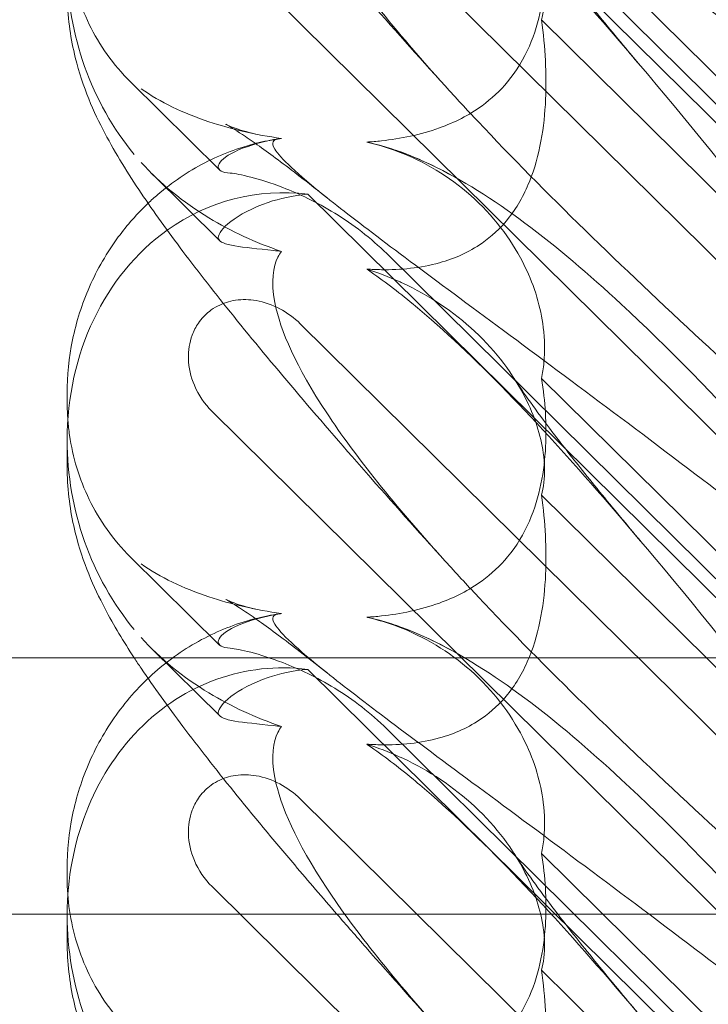
# Model space of a CAD drawing. Extents: x 13340 to 25672, y -14462 to -3013.
# Drawn here: x 19994 to 20037, y -10491 to -10430 of the extents above; entities that cross this region are included whole.
import ezdxf

# ---------------------------------------------------------------- set-up
doc = ezdxf.new("R2010")
doc.units = 0
doc.header["$MEASUREMENT"] = 0

# ---------------------------------------------------------------- blocks, each defined once
blk = doc.blocks.new('A$C4abac02f')
at = {"color": 0, "linetype": 'Continuous', "lineweight": 0}
for p, q in [((20050.374, -10449.391), (20011.803, -10411.275)), ((20050.374, -10448.231), (20016.73, -10414.983)), ((20051.465, -10459.014), (20011.342, -10419.364)), ((20026.394, -10422.768), (20049.65, -10445.75)), ((20005.834, -10424.828), (20058.025, -10476.404)), ((20026.394, -10430.046), (20049.65, -10453.028)), ((20000.749, -10433.914), (20006.305, -10439.405)), ((20006.31, -10443.822), (20002.098, -10439.659)), ((20050.374, -10479.037), (20011.803, -10440.921)), ((20050.374, -10477.877), (20016.73, -10444.63)), ((20051.465, -10488.66), (20011.342, -10449.01)), ((20026.394, -10452.414), (20049.65, -10475.396)), ((19996.796, -10453.927), (19996.796, -10453.344)), ((20005.834, -10454.475), (20058.025, -10506.05)), ((19996.796, -10457.937), (19996.796, -10456.272)), ((20026.394, -10459.692), (20049.65, -10482.674)), ((20000.749, -10463.56), (20006.305, -10469.051)), ((20006.31, -10473.468), (20002.098, -10469.306)), ((20026.116, -10469.844), (19707.294, -10469.844)), ((20065.011, -10469.844), (20026.116, -10469.844)), ((20050.374, -10508.684), (20011.803, -10470.568)), ((20050.374, -10507.524), (20016.73, -10474.276)), ((20051.465, -10518.306), (20011.342, -10478.657)), ((20026.394, -10482.06), (20049.65, -10505.042)), ((19996.796, -10483.573), (19996.796, -10482.99)), ((20005.834, -10484.121), (20058.025, -10535.697)), ((19707.294, -10485.844), (20016.116, -10485.844)), ((19996.796, -10487.583), (19996.796, -10485.918)), ((20016.116, -10485.844), (20065.011, -10485.844)), ((20026.394, -10489.339), (20049.65, -10512.32))]:
    blk.add_line(p, q, dxfattribs=at)
for centre, start_param, end_param in [((20011.04, -10427.521), 1.352248, 2.139214), ((20011.04, -10457.167), -0.272113, 0.37805), ((20011.04, -10457.167), 0.37805, 1.352248), ((20011.04, -10457.167), 1.352248, 2.139214), ((20011.04, -10486.813), -0.272113, 1.347695), ((20011.04, -10486.813), 1.347695, 1.352248), ((20011.04, -10486.813), 1.352248, 2.139214)]:
    blk.add_ellipse(centre, major_axis=(-3.088, 16.123), ratio=0.862499, start_param=start_param, end_param=end_param, dxfattribs=at)
for points, knots in [([(20020.379, -10434.167), (20018.685, -10432.295), (20017.033, -10430.445), (20013.898, -10426.878), (20012.406, -10425.153), (20009.652, -10421.902), (20008.377, -10420.366), (20006.054, -10417.488), (20004.994, -10416.137), (20003.071, -10413.585), (20002.203, -10412.381), (20000.581, -10409.971), (19999.835, -10408.779), (19998.456, -10406.152), (19997.773, -10404.648), (19997.027, -10401.636), (19996.838, -10400.394), (19996.798, -10398.954), (19996.796, -10398.799), (19996.796, -10398.644)], [0, 0, 0, 0, 8.141586, 8.141586, 16.053443, 16.053443, 23.532403, 23.532403, 30.654046, 30.654046, 37.619642, 37.619642, 45.001079, 45.001079, 52.353487, 52.353487, 56.588756, 56.588756, 57.094756, 57.094756, 57.094756, 57.094756]), ([(20020.379, -10404.521), (20021.036, -10405.246), (20021.722, -10405.989), (20026.599, -10411.171), (20031.388, -10415.802), (20040.621, -10424.323), (20045.015, -10428.231), (20049.487, -10432.114)], [15.867439, 15.867439, 15.867439, 15.867439, 16.278815, 16.278815, 18.675757, 18.675757, 20.663569, 20.663569, 20.663569, 20.663569]), ([(20010.163, -10407.797), (20010.082, -10407.803), (20010.009, -10407.813), (20009.663, -10407.885), (20009.501, -10408.037), (20010.086, -10409.015), (20011.092, -10409.964), (20015.15, -10413.21), (20018.315, -10415.557), (20026.599, -10421.692), (20031.388, -10425.244), (20040.621, -10432.253), (20045.015, -10435.644), (20049.487, -10439.17)], [9.892609, 9.892609, 9.892609, 9.892609, 10.252484, 10.252484, 11.828724, 11.828724, 13.905795, 13.905795, 16.278815, 16.278815, 18.675757, 18.675757, 20.663569, 20.663569, 20.663569, 20.663569]), ([(20050.383, -10438.608), (20043.488, -10430.551), (20037.096, -10423.455), (20027.327, -10414.397), (20023.312, -10411.264), (20019.138, -10409.264), (20018.755, -10409.093), (20018.376, -10408.937)], [0.744825, 0.744825, 0.744825, 0.744825, 4.153495, 4.153495, 6.55298, 6.55298, 6.798196, 6.798196, 6.798196, 6.798196]), ([(20010.163, -10414.843), (20010.082, -10414.952), (20010.009, -10415.074), (20009.663, -10415.791), (20009.501, -10416.697), (20010.086, -10419.791), (20011.092, -10422.056), (20014.775, -10427.626), (20017.248, -10430.706), (20020.379, -10434.167)], [9.892609, 9.892609, 9.892609, 9.892609, 10.252484, 10.252484, 11.828724, 11.828724, 13.905795, 13.905795, 15.867439, 15.867439, 15.867439, 15.867439]), ([(20017.516, -10416.727), (20017.589, -10416.76), (20017.662, -10416.793), (20019.368, -10417.588), (20020.903, -10418.598), (20023.587, -10421.106), (20024.636, -10422.532), (20025.965, -10425.13), (20026.348, -10426.321), (20026.598, -10428.079), (20026.608, -10428.705), (20026.508, -10429.551), (20026.458, -10429.808), (20026.394, -10430.046)], [1.763578, 1.763578, 1.763578, 1.763578, 1.787619, 1.787619, 2.328684, 2.328684, 2.885101, 2.885101, 3.353872, 3.353872, 3.639349, 3.639349, 3.779264, 3.779264, 3.779264, 3.779264]), ([(20050.383, -10455.017), (20043.488, -10446.342), (20037.096, -10438.202), (20027.327, -10426.775), (20023.312, -10422.421), (20019.138, -10418.772), (20018.755, -10418.446), (20018.376, -10418.133)], [0.744825, 0.744825, 0.744825, 0.744825, 4.153495, 4.153495, 6.55298, 6.55298, 6.798196, 6.798196, 6.798196, 6.798196]), ([(20026.394, -10422.768), (20026.626, -10424.204), (20026.716, -10425.651), (20026.569, -10428.532), (20026.293, -10430.158), (20025.289, -10432.461), (20024.844, -10433.216), (20023.805, -10434.467), (20023.275, -10434.964), (20021.86, -10435.996), (20020.96, -10436.446), (20018.837, -10437.213), (20017.596, -10437.459), (20016.099, -10437.623), (20015.794, -10437.65), (20015.486, -10437.67)], [1.456204, 1.456204, 1.456204, 1.456204, 2.049009, 2.049009, 2.698698, 2.698698, 3.035507, 3.035507, 3.307792, 3.307792, 3.681547, 3.681547, 4.157629, 4.157629, 4.277923, 4.277923, 4.277923, 4.277923]), ([(20024.678, -10422.762), (20024.896, -10423.102), (20025.193, -10423.542), (20025.929, -10424.584), (20026.38, -10425.201), (20027.459, -10426.628), (20028.105, -10427.459), (20029.578, -10429.309), (20030.422, -10430.344), (20031.72, -10431.906), (20032.135, -10432.402), (20032.56, -10432.906)], [0, 0, 0, 0, 3.979661, 3.979661, 8.274502, 8.274502, 13.188705, 13.188705, 18.654444, 18.654444, 21.13526, 21.13526, 21.13526, 21.13526]), ([(19996.838, -10425.375), (19996.862, -10425.689), (19996.897, -10426.004), (19997.042, -10426.998), (19997.193, -10427.677), (19997.602, -10429.018), (19997.861, -10429.681), (19998.489, -10430.968), (19998.86, -10431.595), (19999.718, -10432.801), (20000.206, -10433.378), (20000.749, -10433.914)], [1.2707991, 1.2707991, 1.2707991, 1.2707991, 1.3101411, 1.3101411, 1.3951099, 1.3951099, 1.4800788, 1.4800788, 1.5650477, 1.5650477, 1.6500165, 1.6500165, 1.6500165, 1.6500165]), ([(20020.379, -10463.813), (20018.685, -10461.941), (20017.033, -10460.091), (20013.898, -10456.524), (20012.406, -10454.799), (20009.652, -10451.549), (20008.377, -10450.012), (20006.054, -10447.135), (20004.994, -10445.783), (20003.071, -10443.231), (20002.203, -10442.027), (20000.581, -10439.617), (19999.835, -10438.426), (19998.456, -10435.798), (19997.773, -10434.294), (19997.027, -10431.282), (19996.838, -10430.04), (19996.798, -10428.6), (19996.796, -10428.446), (19996.796, -10428.291)], [0, 0, 0, 0, 8.141586, 8.141586, 16.053443, 16.053443, 23.532403, 23.532403, 30.654046, 30.654046, 37.619642, 37.619642, 45.001079, 45.001079, 52.353487, 52.353487, 56.588756, 56.588756, 57.094756, 57.094756, 57.094756, 57.094756]), ([(20026.394, -10430.046), (20026.626, -10431.759), (20026.716, -10433.439), (20026.569, -10436.715), (20026.293, -10438.519), (20025.289, -10440.991), (20024.844, -10441.785), (20023.805, -10443.064), (20023.275, -10443.558), (20021.86, -10444.544), (20020.96, -10444.939), (20018.837, -10445.532), (20017.596, -10445.647), (20016.099, -10445.625), (20015.794, -10445.612), (20015.486, -10445.591)], [1.456204, 1.456204, 1.456204, 1.456204, 2.049009, 2.049009, 2.698698, 2.698698, 3.035507, 3.035507, 3.307792, 3.307792, 3.681547, 3.681547, 4.157629, 4.157629, 4.277923, 4.277923, 4.277923, 4.277923]), ([(20010.163, -10437.443), (20008.548, -10437.214), (20007.023, -10436.856), (20004.03, -10435.858), (20002.598, -10435.175), (20001.406, -10434.342)], [4.953565, 4.953565, 4.953565, 4.953565, 5.569977, 5.569977, 6.287996, 6.287996, 6.287996, 6.287996]), ([(20020.379, -10434.167), (20021.036, -10434.893), (20021.722, -10435.635), (20026.599, -10440.818), (20031.388, -10445.448), (20040.621, -10453.969), (20045.015, -10457.878), (20049.487, -10461.76)], [15.867439, 15.867439, 15.867439, 15.867439, 16.278815, 16.278815, 18.675757, 18.675757, 20.663569, 20.663569, 20.663569, 20.663569]), ([(20013.057, -10441.182), (20011.998, -10440.336), (20011.002, -10439.564), (20009.271, -10438.271), (20008.516, -10437.732), (20007.397, -10436.977), (20006.984, -10436.723), (20006.725, -10436.575), (20006.686, -10436.555), (20006.686, -10436.555), (20006.75, -10436.589), (20007.008, -10436.699), (20007.151, -10436.757), (20007.674, -10436.943), (20008.17, -10437.093), (20008.776, -10437.211)], [0, 0, 0, 0, 6.257528, 6.257528, 12.14081, 12.14081, 17.196122, 17.196122, 18.978946, 18.978946, 21.25832, 21.25832, 22.760585, 22.760585, 25.449083, 25.449083, 25.449083, 25.449083]), ([(20001.844, -10441.486), (20002.037, -10441.302), (20002.235, -10441.124), (20003.338, -10440.179), (20004.333, -10439.507), (20006.405, -10438.434), (20007.495, -10438.022), (20009.067, -10437.625), (20009.545, -10437.53), (20010.02, -10437.459)], [13.734847, 13.734847, 13.734847, 13.734847, 14.554734, 14.554734, 18.21113, 18.21113, 21.806429, 21.806429, 23.359194, 23.359194, 23.359194, 23.359194]), ([(20006.235, -10439.114), (20006.298, -10438.864), (20006.642, -10438.566), (20007.848, -10437.983), (20008.668, -10437.709), (20009.836, -10437.494), (20009.998, -10437.467), (20010.163, -10437.443)], [0, 0, 0, 0, 0.4389052, 0.4389052, 0.8587748, 0.8587748, 0.9244382, 0.9244382, 0.9244382, 0.9244382]), ([(20010.163, -10437.443), (20010.082, -10437.45), (20010.009, -10437.459), (20009.663, -10437.532), (20009.501, -10437.683), (20010.086, -10438.662), (20011.092, -10439.61), (20015.15, -10442.857), (20018.315, -10445.203), (20026.599, -10451.338), (20031.388, -10454.89), (20040.621, -10461.9), (20045.015, -10465.291), (20049.487, -10468.816)], [9.892609, 9.892609, 9.892609, 9.892609, 10.252484, 10.252484, 11.828724, 11.828724, 13.905795, 13.905795, 16.278815, 16.278815, 18.675757, 18.675757, 20.663569, 20.663569, 20.663569, 20.663569]), ([(20018.376, -10438.583), (20017.43, -10438.193), (20016.509, -10437.895), (20015.558, -10437.686), (20015.522, -10437.678), (20015.486, -10437.67)], [6.798196, 6.798196, 6.798196, 6.798196, 7.4100262, 7.4100262, 7.4345264, 7.4345264, 7.4345264, 7.4345264]), ([(20017.516, -10438.289), (20017.589, -10438.318), (20017.662, -10438.346), (20019.368, -10439.035), (20020.903, -10440.001), (20023.587, -10442.495), (20024.636, -10443.955), (20025.965, -10446.696), (20026.348, -10447.985), (20026.598, -10449.985), (20026.608, -10450.722), (20026.508, -10451.771), (20026.458, -10452.1), (20026.394, -10452.414)], [1.763578, 1.763578, 1.763578, 1.763578, 1.787619, 1.787619, 2.328684, 2.328684, 2.885101, 2.885101, 3.353872, 3.353872, 3.639349, 3.639349, 3.779264, 3.779264, 3.779264, 3.779264]), ([(20050.383, -10468.255), (20043.488, -10460.197), (20037.096, -10453.102), (20027.327, -10444.044), (20023.312, -10440.91), (20019.138, -10438.91), (20018.755, -10438.739), (20018.376, -10438.583)], [0.744825, 0.744825, 0.744825, 0.744825, 4.153495, 4.153495, 6.55298, 6.55298, 6.798196, 6.798196, 6.798196, 6.798196]), ([(20010.163, -10444.49), (20008.548, -10443.943), (20007.023, -10443.233), (20004.03, -10441.42), (20002.598, -10440.262), (20001.406, -10438.934)], [4.953565, 4.953565, 4.953565, 4.953565, 5.569977, 5.569977, 6.287996, 6.287996, 6.287996, 6.287996]), ([(20006.972, -10439.606), (20006.464, -10439.561), (20006.223, -10439.431), (20006.223, -10439.179), (20006.227, -10439.147), (20006.235, -10439.114)], [5.3259582, 5.3259582, 5.3259582, 5.3259582, 5.7618238, 5.7618238, 5.8198673, 5.8198673, 5.8198673, 5.8198673]), ([(20006.972, -10439.606), (20007.26, -10439.632), (20007.702, -10439.714), (20008.833, -10440.008), (20009.515, -10440.221), (20011.245, -10440.888), (20012.36, -10441.408), (20014.644, -10442.808), (20015.748, -10443.66), (20016.73, -10444.63)], [0, 0, 0, 0, 0.286678, 0.286678, 0.584006, 0.584006, 0.989341, 0.989341, 1.405666, 1.405666, 1.405666, 1.405666]), ([(20011.803, -10440.921), (20010.874, -10441.001), (20010.032, -10441.197), (20008.362, -10441.759), (20007.542, -10442.215), (20006.476, -10443.037), (20006.223, -10443.394), (20006.223, -10443.652), (20006.227, -10443.68), (20006.235, -10443.706)], [4.557384, 4.557384, 4.557384, 4.557384, 4.868898, 4.868898, 5.315361, 5.315361, 5.761824, 5.761824, 5.819867, 5.819867, 5.819867, 5.819867]), ([(19996.796, -10453.344), (19996.796, -10452.251), (19996.906, -10451.121), (19997.366, -10448.884), (19997.72, -10447.765), (19998.669, -10445.606), (19999.275, -10444.555), (20000.542, -10442.838), (20001.165, -10442.131), (20001.844, -10441.486)], [0, 0, 0, 0, 3.565296, 3.565296, 7.169133, 7.169133, 10.859828, 10.859828, 13.734847, 13.734847, 13.734847, 13.734847]), ([(20006.235, -10443.706), (20006.298, -10443.904), (20006.642, -10444.044), (20007.848, -10444.253), (20008.668, -10444.324), (20009.836, -10444.452), (20009.998, -10444.47), (20010.163, -10444.49)], [0, 0, 0, 0, 0.4389052, 0.4389052, 0.8587748, 0.8587748, 0.9244382, 0.9244382, 0.9244382, 0.9244382]), ([(20010.163, -10444.49), (20010.082, -10444.599), (20010.009, -10444.72), (20009.663, -10445.437), (20009.501, -10446.343), (20010.086, -10449.437), (20011.092, -10451.702), (20014.775, -10457.272), (20017.248, -10460.353), (20020.379, -10463.813)], [9.892609, 9.892609, 9.892609, 9.892609, 10.252484, 10.252484, 11.828724, 11.828724, 13.905795, 13.905795, 15.867439, 15.867439, 15.867439, 15.867439]), ([(20018.376, -10447.779), (20017.43, -10446.997), (20016.509, -10446.291), (20015.558, -10445.64), (20015.522, -10445.615), (20015.486, -10445.591)], [6.798196, 6.798196, 6.798196, 6.798196, 7.4100262, 7.4100262, 7.4345264, 7.4345264, 7.4345264, 7.4345264]), ([(20017.516, -10446.373), (20017.589, -10446.406), (20017.662, -10446.439), (20019.368, -10447.235), (20020.903, -10448.245), (20023.587, -10450.752), (20024.636, -10452.178), (20025.965, -10454.777), (20026.348, -10455.967), (20026.598, -10457.725), (20026.608, -10458.351), (20026.508, -10459.197), (20026.458, -10459.455), (20026.394, -10459.692)], [1.763578, 1.763578, 1.763578, 1.763578, 1.787619, 1.787619, 2.328684, 2.328684, 2.885101, 2.885101, 3.353872, 3.353872, 3.639349, 3.639349, 3.779264, 3.779264, 3.779264, 3.779264]), ([(20011.342, -10449.01), (20010.964, -10448.637), (20010.528, -10448.316), (20009.592, -10447.823), (20009.093, -10447.647), (20008.159, -10447.489), (20007.729, -10447.478), (20006.913, -10447.596), (20006.531, -10447.715), (20005.997, -10447.995), (20005.826, -10448.106), (20005.54, -10448.331), (20005.422, -10448.439), (20005.192, -10448.683), (20005.082, -10448.82), (20004.824, -10449.198), (20004.695, -10449.45), (20004.425, -10450.179), (20004.35, -10450.673), (20004.377, -10451.744), (20004.507, -10452.313), (20004.987, -10453.453), (20005.366, -10454.012), (20005.834, -10454.475)], [-1.338341, -1.338341, -1.338341, -1.338341, -1.177795, -1.177795, -1.020691, -1.020691, -0.891455, -0.891455, -0.770075, -0.770075, -0.708162, -0.708162, -0.659683, -0.659683, -0.60641, -0.60641, -0.521169, -0.521169, -0.37173, -0.37173, -0.198729, -0.198729, 0, 0, 0, 0]), ([(20050.383, -10484.663), (20043.488, -10475.989), (20037.096, -10467.848), (20027.327, -10456.421), (20023.312, -10452.067), (20019.138, -10448.419), (20018.755, -10448.093), (20018.376, -10447.779)], [0.744825, 0.744825, 0.744825, 0.744825, 4.153495, 4.153495, 6.55298, 6.55298, 6.798196, 6.798196, 6.798196, 6.798196]), ([(20026.394, -10452.414), (20026.626, -10453.85), (20026.716, -10455.297), (20026.569, -10458.179), (20026.293, -10459.804), (20025.289, -10462.107), (20024.844, -10462.862), (20023.805, -10464.113), (20023.275, -10464.61), (20021.86, -10465.643), (20020.96, -10466.093), (20018.837, -10466.859), (20017.596, -10467.105), (20016.099, -10467.27), (20015.794, -10467.296), (20015.486, -10467.316)], [1.456204, 1.456204, 1.456204, 1.456204, 2.049009, 2.049009, 2.698698, 2.698698, 3.035507, 3.035507, 3.307792, 3.307792, 3.681547, 3.681547, 4.157629, 4.157629, 4.277923, 4.277923, 4.277923, 4.277923]), ([(20024.678, -10452.408), (20024.896, -10452.748), (20025.193, -10453.188), (20025.929, -10454.23), (20026.38, -10454.847), (20027.459, -10456.274), (20028.105, -10457.105), (20029.578, -10458.955), (20030.422, -10459.99), (20031.72, -10461.552), (20032.135, -10462.049), (20032.56, -10462.552)], [0, 0, 0, 0, 3.979661, 3.979661, 8.274502, 8.274502, 13.188705, 13.188705, 18.654444, 18.654444, 21.13526, 21.13526, 21.13526, 21.13526]), ([(19996.838, -10455.021), (19996.862, -10455.335), (19996.897, -10455.65), (19997.042, -10456.644), (19997.193, -10457.323), (19997.602, -10458.665), (19997.861, -10459.327), (19998.489, -10460.614), (19998.86, -10461.242), (19999.718, -10462.447), (20000.206, -10463.024), (20000.749, -10463.56)], [1.2707991, 1.2707991, 1.2707991, 1.2707991, 1.3101411, 1.3101411, 1.3951099, 1.3951099, 1.4800788, 1.4800788, 1.5650477, 1.5650477, 1.6500165, 1.6500165, 1.6500165, 1.6500165]), ([(20000.977, -10469.844), (20000.316, -10468.835), (19999.712, -10467.837), (19998.456, -10465.445), (19997.773, -10463.941), (19997.027, -10460.928), (19996.838, -10459.687), (19996.798, -10458.246), (19996.796, -10458.092), (19996.796, -10457.937)], [38.936149, 38.936149, 38.936149, 38.936149, 45.001079, 45.001079, 52.353487, 52.353487, 56.588756, 56.588756, 57.094756, 57.094756, 57.094756, 57.094756]), ([(20026.394, -10459.692), (20026.626, -10461.405), (20026.716, -10463.085), (20026.569, -10466.361), (20026.293, -10468.165), (20025.289, -10470.637), (20024.844, -10471.431), (20023.805, -10472.71), (20023.275, -10473.204), (20021.86, -10474.19), (20020.96, -10474.586), (20018.837, -10475.179), (20017.596, -10475.293), (20016.099, -10475.271), (20015.794, -10475.258), (20015.486, -10475.237)], [1.456204, 1.456204, 1.456204, 1.456204, 2.049009, 2.049009, 2.698698, 2.698698, 3.035507, 3.035507, 3.307792, 3.307792, 3.681547, 3.681547, 4.157629, 4.157629, 4.277923, 4.277923, 4.277923, 4.277923]), ([(20020.379, -10463.813), (20021.036, -10464.539), (20021.722, -10465.281), (20026.599, -10470.464), (20031.388, -10475.094), (20040.621, -10483.616), (20045.015, -10487.524), (20049.487, -10491.407)], [15.867439, 15.867439, 15.867439, 15.867439, 16.278815, 16.278815, 18.675757, 18.675757, 20.663569, 20.663569, 20.663569, 20.663569]), ([(20010.163, -10467.09), (20008.548, -10466.86), (20007.023, -10466.502), (20004.03, -10465.504), (20002.598, -10464.821), (20001.406, -10463.988)], [4.953565, 4.953565, 4.953565, 4.953565, 5.569977, 5.569977, 6.287996, 6.287996, 6.287996, 6.287996]), ([(20013.057, -10470.828), (20011.998, -10469.983), (20011.002, -10469.211), (20009.271, -10467.917), (20008.516, -10467.378), (20007.397, -10466.623), (20006.984, -10466.369), (20006.725, -10466.222), (20006.686, -10466.201), (20006.686, -10466.201), (20006.75, -10466.235), (20007.008, -10466.345), (20007.151, -10466.403), (20007.674, -10466.589), (20008.17, -10466.739), (20008.776, -10466.857)], [0, 0, 0, 0, 6.257528, 6.257528, 12.14081, 12.14081, 17.196122, 17.196122, 18.978946, 18.978946, 21.25832, 21.25832, 22.760585, 22.760585, 25.449083, 25.449083, 25.449083, 25.449083]), ([(19996.796, -10482.99), (19996.796, -10481.897), (19996.906, -10480.767), (19997.366, -10478.53), (19997.72, -10477.412), (19998.669, -10475.252), (19999.275, -10474.202), (20000.7, -10472.27), (20001.527, -10471.377), (20003.338, -10469.825), (20004.333, -10469.153), (20006.405, -10468.08), (20007.495, -10467.668), (20009.067, -10467.271), (20009.545, -10467.176), (20010.02, -10467.105)], [0, 0, 0, 0, 3.565296, 3.565296, 7.169133, 7.169133, 10.859828, 10.859828, 14.554734, 14.554734, 18.21113, 18.21113, 21.806429, 21.806429, 23.359194, 23.359194, 23.359194, 23.359194]), ([(20006.235, -10468.76), (20006.298, -10468.51), (20006.642, -10468.212), (20007.848, -10467.629), (20008.668, -10467.355), (20009.836, -10467.14), (20009.998, -10467.114), (20010.163, -10467.09)], [0, 0, 0, 0, 0.4389052, 0.4389052, 0.8587748, 0.8587748, 0.9244382, 0.9244382, 0.9244382, 0.9244382]), ([(20010.163, -10467.09), (20010.082, -10467.096), (20010.009, -10467.105), (20009.663, -10467.178), (20009.501, -10467.329), (20010.086, -10468.308), (20011.092, -10469.257), (20015.15, -10472.503), (20018.315, -10474.85), (20026.599, -10480.985), (20031.388, -10484.536), (20040.621, -10491.546), (20045.015, -10494.937), (20049.487, -10498.463)], [9.892609, 9.892609, 9.892609, 9.892609, 10.252484, 10.252484, 11.828724, 11.828724, 13.905795, 13.905795, 16.278815, 16.278815, 18.675757, 18.675757, 20.663569, 20.663569, 20.663569, 20.663569]), ([(20018.376, -10468.229), (20017.43, -10467.84), (20016.509, -10467.541), (20015.558, -10467.332), (20015.522, -10467.324), (20015.486, -10467.316)], [6.798196, 6.798196, 6.798196, 6.798196, 7.4100262, 7.4100262, 7.4345264, 7.4345264, 7.4345264, 7.4345264]), ([(20017.516, -10467.936), (20017.589, -10467.964), (20017.662, -10467.993), (20019.368, -10468.682), (20020.903, -10469.648), (20023.587, -10472.141), (20024.636, -10473.601), (20025.965, -10476.342), (20026.348, -10477.632), (20026.598, -10479.631), (20026.608, -10480.369), (20026.508, -10481.417), (20026.458, -10481.746), (20026.394, -10482.06)], [1.763578, 1.763578, 1.763578, 1.763578, 1.787619, 1.787619, 2.328684, 2.328684, 2.885101, 2.885101, 3.353872, 3.353872, 3.639349, 3.639349, 3.779264, 3.779264, 3.779264, 3.779264]), ([(20010.163, -10474.136), (20008.548, -10473.589), (20007.023, -10472.879), (20004.03, -10471.067), (20002.598, -10469.909), (20001.406, -10468.581)], [4.953565, 4.953565, 4.953565, 4.953565, 5.569977, 5.569977, 6.287996, 6.287996, 6.287996, 6.287996]), ([(20006.972, -10469.253), (20006.464, -10469.208), (20006.223, -10469.077), (20006.223, -10468.825), (20006.227, -10468.793), (20006.235, -10468.76)], [5.3259582, 5.3259582, 5.3259582, 5.3259582, 5.7618238, 5.7618238, 5.8198673, 5.8198673, 5.8198673, 5.8198673]), ([(20050.383, -10497.901), (20043.488, -10489.844), (20037.096, -10482.748), (20027.327, -10473.69), (20023.312, -10470.556), (20019.138, -10468.556), (20018.755, -10468.385), (20018.376, -10468.229)], [0.744825, 0.744825, 0.744825, 0.744825, 4.153495, 4.153495, 6.55298, 6.55298, 6.798196, 6.798196, 6.798196, 6.798196]), ([(20006.972, -10469.253), (20007.26, -10469.278), (20007.702, -10469.36), (20008.833, -10469.654), (20009.515, -10469.868), (20011.245, -10470.534), (20012.36, -10471.054), (20014.644, -10472.454), (20015.748, -10473.306), (20016.73, -10474.276)], [0, 0, 0, 0, 0.286678, 0.286678, 0.584006, 0.584006, 0.989341, 0.989341, 1.405666, 1.405666, 1.405666, 1.405666]), ([(20013.623, -10485.844), (20012.721, -10484.804), (20011.842, -10483.78), (20009.652, -10481.195), (20008.377, -10479.659), (20006.054, -10476.781), (20004.994, -10475.429), (20003.071, -10472.878), (20002.203, -10471.673), (20001.266, -10470.282), (20001.12, -10470.063), (20000.977, -10469.844)], [11.294428, 11.294428, 11.294428, 11.294428, 16.053443, 16.053443, 23.532403, 23.532403, 30.654046, 30.654046, 37.619642, 37.619642, 38.936149, 38.936149, 38.936149, 38.936149]), ([(20011.803, -10470.568), (20010.874, -10470.647), (20010.032, -10470.844), (20008.362, -10471.406), (20007.542, -10471.861), (20006.476, -10472.683), (20006.223, -10473.04), (20006.223, -10473.298), (20006.227, -10473.326), (20006.235, -10473.353)], [4.557384, 4.557384, 4.557384, 4.557384, 4.868898, 4.868898, 5.315361, 5.315361, 5.761824, 5.761824, 5.819867, 5.819867, 5.819867, 5.819867]), ([(20006.235, -10473.353), (20006.298, -10473.551), (20006.642, -10473.69), (20007.848, -10473.899), (20008.668, -10473.97), (20009.836, -10474.098), (20009.998, -10474.117), (20010.163, -10474.136)], [0, 0, 0, 0, 0.4389052, 0.4389052, 0.8587748, 0.8587748, 0.9244382, 0.9244382, 0.9244382, 0.9244382]), ([(20010.163, -10474.136), (20010.082, -10474.245), (20010.009, -10474.367), (20009.663, -10475.083), (20009.501, -10475.989), (20010.086, -10479.084), (20011.092, -10481.348), (20014.775, -10486.919), (20017.248, -10489.999), (20020.379, -10493.46)], [9.892609, 9.892609, 9.892609, 9.892609, 10.252484, 10.252484, 11.828724, 11.828724, 13.905795, 13.905795, 15.867439, 15.867439, 15.867439, 15.867439]), ([(20018.376, -10477.426), (20017.43, -10476.643), (20016.509, -10475.937), (20015.558, -10475.286), (20015.522, -10475.262), (20015.486, -10475.237)], [6.798196, 6.798196, 6.798196, 6.798196, 7.4100262, 7.4100262, 7.4345264, 7.4345264, 7.4345264, 7.4345264]), ([(20017.516, -10476.02), (20017.589, -10476.053), (20017.662, -10476.086), (20019.368, -10476.881), (20020.903, -10477.891), (20023.587, -10480.398), (20024.636, -10481.825), (20025.965, -10484.423), (20026.348, -10485.613), (20026.598, -10487.371), (20026.608, -10487.998), (20026.508, -10488.843), (20026.458, -10489.101), (20026.394, -10489.339)], [1.763578, 1.763578, 1.763578, 1.763578, 1.787619, 1.787619, 2.328684, 2.328684, 2.885101, 2.885101, 3.353872, 3.353872, 3.639349, 3.639349, 3.779264, 3.779264, 3.779264, 3.779264]), ([(20011.342, -10478.657), (20010.964, -10478.283), (20010.528, -10477.962), (20009.592, -10477.469), (20009.093, -10477.293), (20008.159, -10477.135), (20007.729, -10477.124), (20006.913, -10477.242), (20006.531, -10477.362), (20005.997, -10477.641), (20005.826, -10477.752), (20005.54, -10477.977), (20005.422, -10478.085), (20005.192, -10478.329), (20005.082, -10478.466), (20004.824, -10478.845), (20004.695, -10479.096), (20004.425, -10479.825), (20004.35, -10480.32), (20004.377, -10481.391), (20004.507, -10481.96), (20004.987, -10483.1), (20005.366, -10483.658), (20005.834, -10484.121)], [-1.338341, -1.338341, -1.338341, -1.338341, -1.177795, -1.177795, -1.020691, -1.020691, -0.891455, -0.891455, -0.770075, -0.770075, -0.708162, -0.708162, -0.659683, -0.659683, -0.60641, -0.60641, -0.521169, -0.521169, -0.37173, -0.37173, -0.198729, -0.198729, 0, 0, 0, 0]), ([(20050.383, -10514.31), (20043.488, -10505.635), (20037.096, -10497.494), (20027.327, -10486.068), (20023.312, -10481.713), (20019.138, -10478.065), (20018.755, -10477.739), (20018.376, -10477.426)], [0.744825, 0.744825, 0.744825, 0.744825, 4.153495, 4.153495, 6.55298, 6.55298, 6.798196, 6.798196, 6.798196, 6.798196]), ([(20026.394, -10482.06), (20026.626, -10483.496), (20026.716, -10484.943), (20026.569, -10487.825), (20026.293, -10489.45), (20025.289, -10491.754), (20024.844, -10492.508), (20023.805, -10493.759), (20023.275, -10494.257), (20021.86, -10495.289), (20020.96, -10495.739), (20018.837, -10496.506), (20017.596, -10496.751), (20016.099, -10496.916), (20015.794, -10496.943), (20015.486, -10496.963)], [1.456204, 1.456204, 1.456204, 1.456204, 2.049009, 2.049009, 2.698698, 2.698698, 3.035507, 3.035507, 3.307792, 3.307792, 3.681547, 3.681547, 4.157629, 4.157629, 4.277923, 4.277923, 4.277923, 4.277923]), ([(20024.678, -10482.055), (20024.896, -10482.394), (20025.193, -10482.835), (20025.929, -10483.877), (20026.38, -10484.493), (20027.459, -10485.921), (20028.105, -10486.751), (20029.578, -10488.602), (20030.422, -10489.636), (20031.72, -10491.198), (20032.135, -10491.695), (20032.56, -10492.199)], [0, 0, 0, 0, 3.979661, 3.979661, 8.274502, 8.274502, 13.188705, 13.188705, 18.654444, 18.654444, 21.13526, 21.13526, 21.13526, 21.13526]), ([(19996.796, -10483.573), (19996.796, -10484.253), (19996.844, -10484.931), (19997.042, -10486.291), (19997.193, -10486.97), (19997.602, -10488.311), (19997.861, -10488.973), (19998.489, -10490.26), (19998.86, -10490.888), (19999.718, -10492.094), (20000.206, -10492.67), (20000.749, -10493.207)], [1.2251722, 1.2251722, 1.2251722, 1.2251722, 1.3101411, 1.3101411, 1.3951099, 1.3951099, 1.4800788, 1.4800788, 1.5650477, 1.5650477, 1.6500165, 1.6500165, 1.6500165, 1.6500165]), ([(20020.379, -10493.46), (20018.685, -10491.587), (20017.033, -10489.738), (20014.827, -10487.228), (20014.22, -10486.532), (20013.623, -10485.844)], [0, 0, 0, 0, 8.141586, 8.141586, 11.294428, 11.294428, 11.294428, 11.294428]), ([(20020.379, -10523.106), (20018.685, -10521.234), (20017.033, -10519.384), (20013.898, -10515.817), (20012.406, -10514.092), (20009.652, -10510.841), (20008.377, -10509.305), (20006.054, -10506.427), (20004.994, -10505.076), (20003.071, -10502.524), (20002.203, -10501.32), (20000.581, -10498.91), (19999.835, -10497.718), (19998.456, -10495.091), (19997.773, -10493.587), (19997.027, -10490.575), (19996.838, -10489.333), (19996.798, -10487.893), (19996.796, -10487.738), (19996.796, -10487.583)], [0, 0, 0, 0, 8.141586, 8.141586, 16.053443, 16.053443, 23.532403, 23.532403, 30.654046, 30.654046, 37.619642, 37.619642, 45.001079, 45.001079, 52.353487, 52.353487, 56.588756, 56.588756, 57.094756, 57.094756, 57.094756, 57.094756]), ([(20026.394, -10489.339), (20026.626, -10491.052), (20026.716, -10492.732), (20026.569, -10496.007), (20026.293, -10497.812), (20025.289, -10500.283), (20024.844, -10501.077), (20023.805, -10502.356), (20023.275, -10502.85), (20021.86, -10503.837), (20020.96, -10504.232), (20018.837, -10504.825), (20017.596, -10504.94), (20016.099, -10504.918), (20015.794, -10504.905), (20015.486, -10504.883)], [1.456204, 1.456204, 1.456204, 1.456204, 2.049009, 2.049009, 2.698698, 2.698698, 3.035507, 3.035507, 3.307792, 3.307792, 3.681547, 3.681547, 4.157629, 4.157629, 4.277923, 4.277923, 4.277923, 4.277923])]:
    blk.add_open_spline(points, degree=3, knots=knots, dxfattribs=at)
for points in [[(20015.486, -10437.67), (20016.165, -10437.825), (20016.844, -10438.03), (20017.516, -10438.289)], [(20017.042, -10438.09), (20017.465, -10438.228), (20017.863, -10438.375), (20018.24, -10438.527)], [(20018.24, -10438.527), (20019.156, -10438.896), (20019.959, -10439.293), (20020.724, -10439.709)], [(20015.486, -10445.591), (20016.165, -10445.811), (20016.844, -10446.07), (20017.516, -10446.373)], [(19996.796, -10453.927), (19996.796, -10454.292), (19996.809, -10454.656), (19996.838, -10455.021)], [(20015.486, -10467.316), (20016.165, -10467.471), (20016.844, -10467.677), (20017.516, -10467.936)], [(20017.042, -10467.736), (20017.465, -10467.874), (20017.863, -10468.021), (20018.24, -10468.173)], [(20018.24, -10468.173), (20019.156, -10468.542), (20019.959, -10468.939), (20020.724, -10469.355)], [(20015.486, -10475.237), (20016.165, -10475.458), (20016.844, -10475.717), (20017.516, -10476.02)]]:
    blk.add_open_spline(points, degree=3, dxfattribs=at)

msp = doc.modelspace()

# ---------------------------------------------------------------- block references
msp.add_blockref('A$C4abac02f', (0, 0))

doc.saveas('drawing.dxf')
